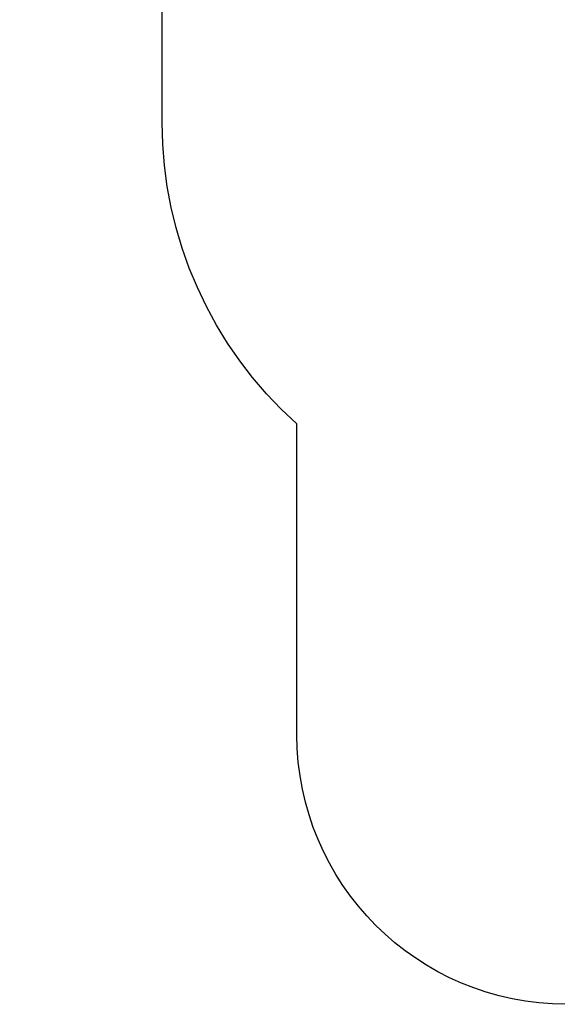
# Model space of a CAD drawing. Units: millimetres. Extents: x -2513 to 2497, y -3652 to 3652.
# Drawn here: x -2513 to -518, y -3652 to 0 of the extents above; entities that cross this region are included whole.
import ezdxf

# ---------------------------------------------------------------- set-up
doc = ezdxf.new("R2010")
doc.units = ezdxf.units.MM
doc.layers.add('spline', color=7, linetype='Continuous', true_color=0x000000)

msp = doc.modelspace()

# ---------------------------------------------------------------- linework, layer by layer
at = {"layer": 'spline', "color": 18, "true_color": 0x000000}
for points in [[(-1984, -381.5, 0), (-1984, 514.5, 0), (-2044.1, 582.7, 0), (-2101, 653.6, 0), (-2154.7, 727.1, 0), (-2205.1, 803, 0), (-2252, 881.3, 0), (-2295.5, 961.9, 0), (-2335.3, 1044.6, 0), (-2371.4, 1129.4, 0), (-2403.6, 1216.1, 0), (-2431.9, 1304.6, 0), (-2456.2, 1394.9, 0), (-2476.2, 1486.8, 0), (-2492, 1580.2, 0), (-2503.4, 1675, 0), (-2510.3, 1771.1, 0), (-2512.7, 1868.4, 0), (-2512.7, 3652.2, 0)], [(-1981.9, -461.2, 0), (-1984, -381.5, 0)], [(-1975.6, -540.4, 0), (-1981.9, -461.2, 0)], [(-1965.2, -618.7, 0), (-1975.6, -540.4, 0)], [(-1950.7, -696.2, 0), (-1965.2, -618.7, 0)], [(-1932.2, -772.6, 0), (-1950.7, -696.2, 0)], [(-1909.7, -847.8, 0), (-1932.2, -772.6, 0)], [(-1883.4, -921.5, 0), (-1909.7, -847.8, 0)], [(-1853.4, -993.8, 0), (-1883.4, -921.5, 0)], [(-1819.5, -1064.4, 0), (-1853.4, -993.8, 0)], [(-1782.1, -1133.2, 0), (-1819.5, -1064.4, 0)], [(-1741, -1200.1, 0), (-1782.1, -1133.2, 0)], [(-1696.4, -1264.8, 0), (-1741, -1200.1, 0)], [(-1648.3, -1327.2, 0), (-1696.4, -1264.8, 0)], [(-1596.9, -1387.3, 0), (-1648.3, -1327.2, 0)], [(-1542.1, -1444.7, 0), (-1596.9, -1387.3, 0)], [(-1484.1, -1499.5, 0), (-1542.1, -1444.7, 0)], [(-1484.1, -2652.2, 0), (-1484.1, -1499.5, 0)], [(-1482.7, -2703.7, 0), (-1484.1, -2652.2, 0)], [(-1478.9, -2754.4, 0), (-1482.7, -2703.7, 0)], [(-1472.5, -2804.5, 0), (-1478.9, -2754.4, 0)], [(-1463.7, -2853.7, 0), (-1472.5, -2804.5, 0)], [(-1452.6, -2902.1, 0), (-1463.7, -2853.7, 0)], [(-1439.1, -2949.6, 0), (-1452.6, -2902.1, 0)], [(-1423.4, -2996, 0), (-1439.1, -2949.6, 0)], [(-1405.5, -3041.4, 0), (-1423.4, -2996, 0)], [(-1385.4, -3085.7, 0), (-1405.5, -3041.4, 0)], [(-1363.4, -3128.9, 0), (-1385.4, -3085.7, 0)], [(-1339.3, -3170.7, 0), (-1363.4, -3128.9, 0)], [(-1313.3, -3211.3, 0), (-1339.3, -3170.7, 0)], [(-1285.4, -3250.5, 0), (-1313.3, -3211.3, 0)], [(-1255.7, -3288.3, 0), (-1285.4, -3250.5, 0)], [(-1224.3, -3324.6, 0), (-1255.7, -3288.3, 0)], [(-1191.2, -3359.3, 0), (-1224.3, -3324.6, 0)], [(-1156.4, -3392.4, 0), (-1191.2, -3359.3, 0)], [(-1120.1, -3423.8, 0), (-1156.4, -3392.4, 0)], [(-1082.4, -3453.5, 0), (-1120.1, -3423.8, 0)], [(-1043.2, -3481.4, 0), (-1082.4, -3453.5, 0)], [(-1002.6, -3507.4, 0), (-1043.2, -3481.4, 0)], [(-960.7, -3531.5, 0), (-1002.6, -3507.4, 0)], [(-917.6, -3553.6, 0), (-960.7, -3531.5, 0)], [(-873.3, -3573.6, 0), (-917.6, -3553.6, 0)], [(-827.9, -3591.5, 0), (-873.3, -3573.6, 0)], [(-781.4, -3607.2, 0), (-827.9, -3591.5, 0)], [(-734, -3620.7, 0), (-781.4, -3607.2, 0)], [(-685.6, -3631.9, 0), (-734, -3620.7, 0)], [(-636.3, -3640.7, 0), (-685.6, -3631.9, 0)], [(-586.3, -3647, 0), (-636.3, -3640.7, 0)], [(-535.5, -3650.9, 0), (-586.3, -3647, 0)], [(-484.1, -3652.2, 0), (-535.5, -3650.9, 0)]]:
    msp.add_polyline3d(points, dxfattribs=at)

doc.saveas('drawing.dxf')
